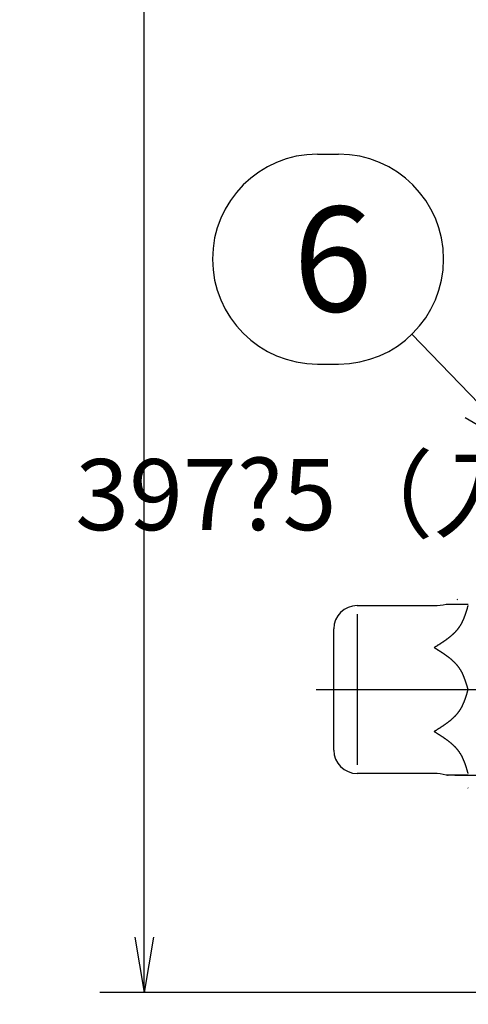
# Model space of a CAD drawing. Extents: x 0 to 1409, y 0 to 906.
# Drawn here: x 212 to 270, y 101 to 227 of the extents above; entities that cross this region are included whole.
import ezdxf

# ---------------------------------------------------------------- set-up
doc = ezdxf.new("R2010")
doc.units = 0
doc.header["$LTSCALE"] = 3
doc.linetypes.add('DOT_CENTER', pattern=[14, 12, -1, 0, -1])
doc.linetypes.add('DOTTED', pattern=[1, 0, -1])
doc.layers.get('0').update_dxf_attribs({"linetype": 'CONTINUOUS'})
doc.layers.get('DEFPOINTS').update_dxf_attribs({"linetype": 'CONTINUOUS'})
doc.layers.add('AM_0', color=7, linetype='CONTINUOUS')
doc.layers.add('AM_5', color=3, linetype='CONTINUOUS')
doc.styles.add('ACJISTS', font='txt.shx', dxfattribs={"height": 1, "bigfont": 'extfont.shx'})
doc.styles.get("Standard").update_dxf_attribs({"font": 'isocp.shx', "bigfont": 'EXTFONT.SHX'})
doc.dimstyles.get("Standard").update_dxf_attribs({"dimtxt": 0.18, "dimasz": 0.18, "dimexe": 0.18, "dimexo": 0.0625, "dimgap": 0.09, "dimtad": 0, "dimtih": 1, "dimtoh": 1, "dimzin": 0, "dimcen": 0.09, "dimazin": 3, "dimtfac": 1, "dimtofl": 0, "dimtmove": 0, "dimatfit": 3})

# ---------------------------------------------------------------- blocks, each defined once
blk = doc.blocks.new('*U1511')
at = {"layer": 'AM_5', "color": 2, "style": 'ACJISTS'}
for s, p in [('Rc1', (138.53, 93)), ('（検査孔付ユニオンバルブ）', (132.86, 77.25))]:
    blk.add_text(s, height=9.45, dxfattribs=at).set_placement(p)
blk = doc.blocks.new('*S287')
at = {"layer": 'AM_5', "linetype": 'CONTINUOUS'}
for p, q in [((286.85, 102.03), (282.68, 93.18)), ((285.18, 92.73), (286.85, 102.03)), ((287.67, 92.28), (286.85, 102.03))]:
    blk.add_line(p, q, dxfattribs=at)
at = {"layer": 'AM_5'}
for p, q in [((281.54, 72.53), (285.18, 92.73)), ((138.53, 72.53), (281.54, 72.53))]:
    blk.add_line(p, q, dxfattribs=at)
blk.add_blockref('*U1511', (0, 0))
blk = doc.blocks.new('*U1503')
at = {"layer": 'AM_5', "color": 3, "style": 'ACJISTS'}
blk.add_text('6', height=13.5, dxfattribs=at).set_placement((246.97, 189.67))
blk = doc.blocks.new('_OPEN')
at = {"color": 0, "linetype": 'BYBLOCK'}
for p, q in [((-1, 0.167), (0, 0)), ((-1, -0.167), (0, 0)), ((0, 0), (-1, 0))]:
    blk.add_line(p, q, dxfattribs=at)
blk = doc.blocks.new('*D275')
at = {"layer": 'AM_5', "color": 3}
for p, q in [((227.81, 109.17), (227.81, 244.41)), ((278, 102.03), (222.09, 102.03))]:
    blk.add_line(p, q, dxfattribs=at)
at = {"layer": 'DEFPOINTS', "color": 0}
for p in [(227.81, 244.41), (238.57, 244.41), (280.86, 102.03)]:
    blk.add_point(p, dxfattribs=at)
at = {"layer": 'AM_5', "color": 3, "xscale": 7.142857264499276, "yscale": 7.142857264499276, "zscale": 7.142857264499276, "rotation": 270}
blk.add_blockref('_OPEN', (227.81, 102.03), dxfattribs=at)
at = {"layer": 'AM_5', "color": 3}
blk.add_text('397?5（入口取付部まで）', height=9.1429, dxfattribs=at).set_placement((218.95, 161.54))
blk = doc.blocks.new('_NONE')

msp = doc.modelspace()

# ---------------------------------------------------------------- linework, layer by layer
at = {"layer": 'AM_0', "color": 7, "linetype": 'CONTINUOUS'}
for p, q in [((266.66, 152.03), (269.506, 152.03)), ((255.206, 151.83), (265.124, 151.83)), ((255.206, 150.739), (255.206, 131.322)), ((252.206, 141.03), (252.206, 148.83)), ((252.206, 133.23), (252.206, 141.03)), ((269.458, 141.03), (275.304, 141.03)), ((265.124, 130.23), (255.206, 130.23)), ((269.506, 130.03), (266.66, 130.03)), ((267.756, 130.03), (277.006, 130.03))]:
    msp.add_line(p, q, dxfattribs=at)
at = {"layer": 'AM_0', "color": 4, "linetype": 'DOT_CENTER'}
msp.add_line((249.95, 141.03), (324.338, 141.03), dxfattribs=at)
at = {"layer": 'AM_0', "color": 7}
for points in [[(269.458, 151.83, 0), (269.445, 151.786, 0), (269.431, 151.742, 0), (269.418, 151.697, 0), (269.405, 151.653, 0), (269.392, 151.609, 0), (269.379, 151.565, 0), (269.366, 151.52, 0), (269.352, 151.476, 0), (269.339, 151.432, 0), (269.326, 151.388, 0), (269.313, 151.344, 0), (269.299, 151.3, 0), (269.286, 151.256, 0), (269.272, 151.212, 0), (269.258, 151.168, 0), (269.245, 151.124, 0), (269.231, 151.08, 0), (269.217, 151.037, 0), (269.203, 150.993, 0), (269.189, 150.949, 0), (269.175, 150.906, 0), (269.161, 150.863, 0), (269.146, 150.819, 0), (269.132, 150.776, 0), (269.117, 150.733, 0), (269.102, 150.69, 0), (269.087, 150.647, 0), (269.072, 150.604, 0), (269.057, 150.561, 0), (269.042, 150.518, 0), (269.026, 150.476, 0), (269.011, 150.434, 0), (268.995, 150.391, 0), (268.979, 150.349, 0), (268.963, 150.307, 0), (268.946, 150.265, 0), (268.93, 150.223, 0), (268.913, 150.182, 0), (268.896, 150.14, 0), (268.879, 150.099, 0), (268.862, 150.058, 0), (268.844, 150.017, 0), (268.826, 149.976, 0), (268.808, 149.935, 0), (268.79, 149.894, 0), (268.772, 149.854, 0), (268.753, 149.814, 0), (268.734, 149.774, 0), (268.715, 149.734, 0), (268.696, 149.694, 0), (268.676, 149.655, 0), (268.656, 149.616, 0), (268.636, 149.576, 0), (268.615, 149.538, 0), (268.594, 149.499, 0), (268.573, 149.46, 0), (268.552, 149.422, 0), (268.53, 149.384, 0), (268.508, 149.346, 0), (268.486, 149.309, 0), (268.464, 149.271, 0), (268.441, 149.234, 0), (268.417, 149.197, 0), (268.394, 149.161, 0), (268.37, 149.124, 0), (268.346, 149.088, 0), (268.321, 149.052, 0), (268.297, 149.016, 0), (268.271, 148.981, 0), (268.246, 148.946, 0), (268.22, 148.911, 0), (268.194, 148.876, 0), (268.167, 148.841, 0), (268.141, 148.807, 0), (268.114, 148.773, 0), (268.086, 148.739, 0), (268.059, 148.705, 0), (268.031, 148.672, 0), (268.002, 148.638, 0), (267.974, 148.605, 0), (267.945, 148.573, 0), (267.916, 148.54, 0), (267.887, 148.508, 0), (267.857, 148.475, 0), (267.827, 148.443, 0), (267.797, 148.411, 0), (267.767, 148.38, 0), (267.736, 148.348, 0), (267.705, 148.317, 0), (267.674, 148.286, 0), (267.642, 148.255, 0), (267.611, 148.224, 0), (267.579, 148.194, 0), (267.547, 148.163, 0), (267.514, 148.133, 0), (267.482, 148.103, 0), (267.449, 148.073, 0), (267.416, 148.043, 0), (267.383, 148.014, 0), (267.349, 147.984, 0), (267.316, 147.955, 0), (267.282, 147.926, 0), (267.248, 147.897, 0), (267.213, 147.868, 0), (267.179, 147.839, 0), (267.144, 147.811, 0), (267.109, 147.782, 0), (267.074, 147.754, 0), (267.039, 147.726, 0), (267.003, 147.698, 0), (266.968, 147.67, 0), (266.932, 147.642, 0), (266.896, 147.615, 0), (266.86, 147.587, 0), (266.824, 147.56, 0), (266.787, 147.532, 0), (266.751, 147.505, 0), (266.714, 147.478, 0), (266.677, 147.451, 0), (266.64, 147.424, 0), (266.603, 147.398, 0), (266.566, 147.371, 0), (266.528, 147.344, 0), (266.491, 147.318, 0), (266.453, 147.291, 0), (266.415, 147.265, 0), (266.377, 147.239, 0), (266.339, 147.213, 0), (266.301, 147.187, 0), (266.263, 147.161, 0), (266.225, 147.135, 0), (266.186, 147.109, 0), (266.148, 147.083, 0), (266.109, 147.058, 0), (266.07, 147.032, 0), (266.032, 147.007, 0), (265.993, 146.981, 0), (265.954, 146.956, 0), (265.915, 146.93, 0), (265.876, 146.905, 0), (265.836, 146.88, 0), (265.797, 146.854, 0), (265.758, 146.829, 0), (265.719, 146.804, 0), (265.679, 146.779, 0), (265.64, 146.754, 0), (265.6, 146.729, 0), (265.561, 146.704, 0), (265.521, 146.679, 0), (265.481, 146.654, 0), (265.442, 146.629, 0), (265.402, 146.604, 0), (265.362, 146.579, 0), (265.323, 146.554, 0), (265.283, 146.53, 0), (265.243, 146.505, 0), (265.203, 146.48, 0), (265.163, 146.455, 0), (265.124, 146.43, 0)], [(265.124, 146.43, 0), (265.163, 146.405, 0), (265.203, 146.381, 0), (265.243, 146.356, 0), (265.283, 146.331, 0), (265.323, 146.306, 0), (265.362, 146.281, 0), (265.402, 146.256, 0), (265.442, 146.231, 0), (265.481, 146.206, 0), (265.521, 146.181, 0), (265.561, 146.156, 0), (265.6, 146.131, 0), (265.64, 146.106, 0), (265.679, 146.081, 0), (265.719, 146.056, 0), (265.758, 146.031, 0), (265.797, 146.006, 0), (265.836, 145.981, 0), (265.876, 145.955, 0), (265.915, 145.93, 0), (265.954, 145.905, 0), (265.993, 145.879, 0), (266.032, 145.854, 0), (266.07, 145.828, 0), (266.109, 145.803, 0), (266.148, 145.777, 0), (266.186, 145.751, 0), (266.225, 145.725, 0), (266.263, 145.7, 0), (266.301, 145.674, 0), (266.339, 145.648, 0), (266.377, 145.621, 0), (266.415, 145.595, 0), (266.453, 145.569, 0), (266.491, 145.543, 0), (266.528, 145.516, 0), (266.566, 145.49, 0), (266.603, 145.463, 0), (266.64, 145.436, 0), (266.677, 145.409, 0), (266.714, 145.382, 0), (266.751, 145.355, 0), (266.787, 145.328, 0), (266.824, 145.301, 0), (266.86, 145.273, 0), (266.896, 145.246, 0), (266.932, 145.218, 0), (266.968, 145.19, 0), (267.003, 145.163, 0), (267.039, 145.134, 0), (267.074, 145.106, 0), (267.109, 145.078, 0), (267.144, 145.05, 0), (267.179, 145.021, 0), (267.213, 144.992, 0), (267.248, 144.964, 0), (267.282, 144.935, 0), (267.316, 144.905, 0), (267.349, 144.876, 0), (267.383, 144.847, 0), (267.416, 144.817, 0), (267.449, 144.787, 0), (267.482, 144.758, 0), (267.514, 144.727, 0), (267.547, 144.697, 0), (267.579, 144.667, 0), (267.611, 144.636, 0), (267.642, 144.605, 0), (267.674, 144.575, 0), (267.705, 144.543, 0), (267.736, 144.512, 0), (267.767, 144.481, 0), (267.797, 144.449, 0), (267.827, 144.417, 0), (267.857, 144.385, 0), (267.887, 144.353, 0), (267.916, 144.32, 0), (267.945, 144.288, 0), (267.974, 144.255, 0), (268.002, 144.222, 0), (268.031, 144.189, 0), (268.059, 144.155, 0), (268.086, 144.122, 0), (268.114, 144.088, 0), (268.141, 144.054, 0), (268.167, 144.019, 0), (268.194, 143.985, 0), (268.22, 143.95, 0), (268.246, 143.915, 0), (268.271, 143.88, 0), (268.297, 143.844, 0), (268.321, 143.808, 0), (268.346, 143.772, 0), (268.37, 143.736, 0), (268.394, 143.7, 0), (268.417, 143.663, 0), (268.441, 143.626, 0), (268.464, 143.589, 0), (268.486, 143.552, 0), (268.508, 143.514, 0), (268.53, 143.476, 0), (268.552, 143.438, 0), (268.573, 143.4, 0), (268.594, 143.361, 0), (268.615, 143.323, 0), (268.636, 143.284, 0), (268.656, 143.245, 0), (268.676, 143.206, 0), (268.696, 143.166, 0), (268.715, 143.126, 0), (268.734, 143.087, 0), (268.753, 143.047, 0), (268.772, 143.006, 0), (268.79, 142.966, 0), (268.808, 142.925, 0), (268.826, 142.885, 0), (268.844, 142.844, 0), (268.862, 142.803, 0), (268.879, 142.762, 0), (268.896, 142.72, 0), (268.913, 142.679, 0), (268.93, 142.637, 0), (268.946, 142.595, 0), (268.963, 142.553, 0), (268.979, 142.511, 0), (268.995, 142.469, 0), (269.011, 142.427, 0), (269.026, 142.384, 0), (269.042, 142.342, 0), (269.057, 142.299, 0), (269.072, 142.257, 0), (269.087, 142.214, 0), (269.102, 142.171, 0), (269.117, 142.128, 0), (269.132, 142.084, 0), (269.146, 142.041, 0), (269.161, 141.998, 0), (269.175, 141.954, 0), (269.189, 141.911, 0), (269.203, 141.867, 0), (269.217, 141.824, 0), (269.231, 141.78, 0), (269.245, 141.736, 0), (269.258, 141.692, 0), (269.272, 141.649, 0), (269.286, 141.605, 0), (269.299, 141.561, 0), (269.313, 141.517, 0), (269.326, 141.472, 0), (269.339, 141.428, 0), (269.352, 141.384, 0), (269.366, 141.34, 0), (269.379, 141.296, 0), (269.392, 141.252, 0), (269.405, 141.207, 0), (269.418, 141.163, 0), (269.431, 141.119, 0), (269.445, 141.074, 0), (269.458, 141.03, 0)], [(269.458, 141.03, 0), (269.445, 140.986, 0), (269.431, 140.942, 0), (269.418, 140.897, 0), (269.405, 140.853, 0), (269.392, 140.809, 0), (269.379, 140.765, 0), (269.366, 140.72, 0), (269.352, 140.676, 0), (269.339, 140.632, 0), (269.326, 140.588, 0), (269.313, 140.544, 0), (269.299, 140.5, 0), (269.286, 140.456, 0), (269.272, 140.412, 0), (269.258, 140.368, 0), (269.245, 140.324, 0), (269.231, 140.28, 0), (269.217, 140.237, 0), (269.203, 140.193, 0), (269.189, 140.149, 0), (269.175, 140.106, 0), (269.161, 140.063, 0), (269.146, 140.019, 0), (269.132, 139.976, 0), (269.117, 139.933, 0), (269.102, 139.89, 0), (269.087, 139.847, 0), (269.072, 139.804, 0), (269.057, 139.761, 0), (269.042, 139.718, 0), (269.026, 139.676, 0), (269.011, 139.634, 0), (268.995, 139.591, 0), (268.979, 139.549, 0), (268.963, 139.507, 0), (268.946, 139.465, 0), (268.93, 139.423, 0), (268.913, 139.382, 0), (268.896, 139.34, 0), (268.879, 139.299, 0), (268.862, 139.258, 0), (268.844, 139.217, 0), (268.826, 139.176, 0), (268.808, 139.135, 0), (268.79, 139.094, 0), (268.772, 139.054, 0), (268.753, 139.014, 0), (268.734, 138.974, 0), (268.715, 138.934, 0), (268.696, 138.894, 0), (268.676, 138.855, 0), (268.656, 138.816, 0), (268.636, 138.776, 0), (268.615, 138.738, 0), (268.594, 138.699, 0), (268.573, 138.66, 0), (268.552, 138.622, 0), (268.53, 138.584, 0), (268.508, 138.546, 0), (268.486, 138.509, 0), (268.464, 138.471, 0), (268.441, 138.434, 0), (268.417, 138.397, 0), (268.394, 138.361, 0), (268.37, 138.324, 0), (268.346, 138.288, 0), (268.321, 138.252, 0), (268.297, 138.216, 0), (268.271, 138.181, 0), (268.246, 138.146, 0), (268.22, 138.111, 0), (268.194, 138.076, 0), (268.167, 138.041, 0), (268.141, 138.007, 0), (268.114, 137.973, 0), (268.086, 137.939, 0), (268.059, 137.905, 0), (268.031, 137.872, 0), (268.002, 137.838, 0), (267.974, 137.805, 0), (267.945, 137.773, 0), (267.916, 137.74, 0), (267.887, 137.708, 0), (267.857, 137.675, 0), (267.827, 137.643, 0), (267.797, 137.611, 0), (267.767, 137.58, 0), (267.736, 137.548, 0), (267.705, 137.517, 0), (267.674, 137.486, 0), (267.642, 137.455, 0), (267.611, 137.424, 0), (267.579, 137.394, 0), (267.547, 137.363, 0), (267.514, 137.333, 0), (267.482, 137.303, 0), (267.449, 137.273, 0), (267.416, 137.243, 0), (267.383, 137.214, 0), (267.349, 137.184, 0), (267.316, 137.155, 0), (267.282, 137.126, 0), (267.248, 137.097, 0), (267.213, 137.068, 0), (267.179, 137.039, 0), (267.144, 137.011, 0), (267.109, 136.982, 0), (267.074, 136.954, 0), (267.039, 136.926, 0), (267.003, 136.898, 0), (266.968, 136.87, 0), (266.932, 136.842, 0), (266.896, 136.815, 0), (266.86, 136.787, 0), (266.824, 136.76, 0), (266.787, 136.732, 0), (266.751, 136.705, 0), (266.714, 136.678, 0), (266.677, 136.651, 0), (266.64, 136.624, 0), (266.603, 136.598, 0), (266.566, 136.571, 0), (266.528, 136.544, 0), (266.491, 136.518, 0), (266.453, 136.491, 0), (266.415, 136.465, 0), (266.377, 136.439, 0), (266.339, 136.413, 0), (266.301, 136.387, 0), (266.263, 136.361, 0), (266.225, 136.335, 0), (266.186, 136.309, 0), (266.148, 136.283, 0), (266.109, 136.258, 0), (266.07, 136.232, 0), (266.032, 136.207, 0), (265.993, 136.181, 0), (265.954, 136.156, 0), (265.915, 136.13, 0), (265.876, 136.105, 0), (265.836, 136.08, 0), (265.797, 136.054, 0), (265.758, 136.029, 0), (265.719, 136.004, 0), (265.679, 135.979, 0), (265.64, 135.954, 0), (265.6, 135.929, 0), (265.561, 135.904, 0), (265.521, 135.879, 0), (265.481, 135.854, 0), (265.442, 135.829, 0), (265.402, 135.804, 0), (265.362, 135.779, 0), (265.323, 135.754, 0), (265.283, 135.73, 0), (265.243, 135.705, 0), (265.203, 135.68, 0), (265.163, 135.655, 0), (265.124, 135.63, 0)], [(265.124, 135.63, 0), (265.163, 135.605, 0), (265.203, 135.581, 0), (265.243, 135.556, 0), (265.283, 135.531, 0), (265.323, 135.506, 0), (265.362, 135.481, 0), (265.402, 135.456, 0), (265.442, 135.431, 0), (265.481, 135.406, 0), (265.521, 135.381, 0), (265.561, 135.356, 0), (265.6, 135.331, 0), (265.64, 135.306, 0), (265.679, 135.281, 0), (265.719, 135.256, 0), (265.758, 135.231, 0), (265.797, 135.206, 0), (265.836, 135.181, 0), (265.876, 135.155, 0), (265.915, 135.13, 0), (265.954, 135.105, 0), (265.993, 135.079, 0), (266.032, 135.054, 0), (266.07, 135.028, 0), (266.109, 135.003, 0), (266.148, 134.977, 0), (266.186, 134.951, 0), (266.225, 134.925, 0), (266.263, 134.9, 0), (266.301, 134.874, 0), (266.339, 134.848, 0), (266.377, 134.821, 0), (266.415, 134.795, 0), (266.453, 134.769, 0), (266.491, 134.743, 0), (266.528, 134.716, 0), (266.566, 134.69, 0), (266.603, 134.663, 0), (266.64, 134.636, 0), (266.677, 134.609, 0), (266.714, 134.582, 0), (266.751, 134.555, 0), (266.787, 134.528, 0), (266.824, 134.501, 0), (266.86, 134.473, 0), (266.896, 134.446, 0), (266.932, 134.418, 0), (266.968, 134.39, 0), (267.003, 134.363, 0), (267.039, 134.334, 0), (267.074, 134.306, 0), (267.109, 134.278, 0), (267.144, 134.25, 0), (267.179, 134.221, 0), (267.213, 134.192, 0), (267.248, 134.164, 0), (267.282, 134.135, 0), (267.316, 134.105, 0), (267.349, 134.076, 0), (267.383, 134.047, 0), (267.416, 134.017, 0), (267.449, 133.987, 0), (267.482, 133.958, 0), (267.514, 133.927, 0), (267.547, 133.897, 0), (267.579, 133.867, 0), (267.611, 133.836, 0), (267.642, 133.805, 0), (267.674, 133.775, 0), (267.705, 133.743, 0), (267.736, 133.712, 0), (267.767, 133.681, 0), (267.797, 133.649, 0), (267.827, 133.617, 0), (267.857, 133.585, 0), (267.887, 133.553, 0), (267.916, 133.52, 0), (267.945, 133.488, 0), (267.974, 133.455, 0), (268.002, 133.422, 0), (268.031, 133.389, 0), (268.059, 133.355, 0), (268.086, 133.322, 0), (268.114, 133.288, 0), (268.141, 133.254, 0), (268.167, 133.219, 0), (268.194, 133.185, 0), (268.22, 133.15, 0), (268.246, 133.115, 0), (268.271, 133.08, 0), (268.297, 133.044, 0), (268.321, 133.008, 0), (268.346, 132.972, 0), (268.37, 132.936, 0), (268.394, 132.9, 0), (268.417, 132.863, 0), (268.441, 132.826, 0), (268.464, 132.789, 0), (268.486, 132.752, 0), (268.508, 132.714, 0), (268.53, 132.676, 0), (268.552, 132.638, 0), (268.573, 132.6, 0), (268.594, 132.561, 0), (268.615, 132.523, 0), (268.636, 132.484, 0), (268.656, 132.445, 0), (268.676, 132.406, 0), (268.696, 132.366, 0), (268.715, 132.326, 0), (268.734, 132.287, 0), (268.753, 132.247, 0), (268.772, 132.206, 0), (268.79, 132.166, 0), (268.808, 132.125, 0), (268.826, 132.085, 0), (268.844, 132.044, 0), (268.862, 132.003, 0), (268.879, 131.962, 0), (268.896, 131.92, 0), (268.913, 131.879, 0), (268.93, 131.837, 0), (268.946, 131.795, 0), (268.963, 131.753, 0), (268.979, 131.711, 0), (268.995, 131.669, 0), (269.011, 131.627, 0), (269.026, 131.584, 0), (269.042, 131.542, 0), (269.057, 131.499, 0), (269.072, 131.457, 0), (269.087, 131.414, 0), (269.102, 131.371, 0), (269.117, 131.328, 0), (269.132, 131.284, 0), (269.146, 131.241, 0), (269.161, 131.198, 0), (269.175, 131.154, 0), (269.189, 131.111, 0), (269.203, 131.067, 0), (269.217, 131.024, 0), (269.231, 130.98, 0), (269.245, 130.936, 0), (269.258, 130.892, 0), (269.272, 130.849, 0), (269.286, 130.805, 0), (269.299, 130.761, 0), (269.313, 130.717, 0), (269.326, 130.672, 0), (269.339, 130.628, 0), (269.352, 130.584, 0), (269.366, 130.54, 0), (269.379, 130.496, 0), (269.392, 130.452, 0), (269.405, 130.407, 0), (269.418, 130.363, 0), (269.431, 130.319, 0), (269.445, 130.274, 0), (269.458, 130.23, 0)]]:
    msp.add_polyline3d(points, dxfattribs=at)
at = {"layer": 'AM_0', "color": 7, "linetype": 'DOTTED'}
for centre, start, end in [((265.124, 157.83), 270, 316.91763), ((265.124, 124.23), 43.08237, 90)]:
    msp.add_arc(centre, 6, start, end, dxfattribs=at)
at = {"layer": 'AM_0', "color": 7, "linetype": 'CONTINUOUS'}
for centre, radius, start, end in [((265.124, 157.83), 6, 270, 284.83511), ((255.206, 148.83), 3, 90, 180), ((255.206, 133.23), 3, 180, 270), ((265.124, 124.23), 6, 75.16489, 90), ((265.124, 124.23), 6, 75.16489, 90)]:
    msp.add_arc(centre, radius, start, end, dxfattribs=at)
at = {"layer": 'AM_5', "color": 3}
for p, q in [((250.105, 209.917), (252.83, 209.917)), ((250.105, 182.917), (252.83, 182.917))]:
    msp.add_line(p, q, dxfattribs=at)
at = {"layer": 'AM_5'}
for p, q in [((262.24, 186.736), (270.924, 177.802)), ((269.108, 176.037), (277.51, 171.026))]:
    msp.add_line(p, q, dxfattribs=at)
at = {"layer": 'AM_5', "color": 3}
for centre, start, end in [((250.105, 196.417), 90, 270), ((252.83, 196.417), 270, 90)]:
    msp.add_arc(centre, 13.5, start, end, dxfattribs=at)

# ---------------------------------------------------------------- block references
msp.add_blockref('*U1503', (0, 0))
at = {"layer": 'AM_5'}
msp.add_blockref('*S287', (0, 0), dxfattribs=at)

# ---------------------------------------------------------------- dimensions: what is measured, and where the dimension line sits
dim = msp.add_linear_dim(base=(227.806, 244.414), p1=(280.856, 102.03), p2=(238.567, 244.414), angle=90, text='397±5（入口取付部まで）', dimstyle='Standard', override={"dimscale": 2.857143, "dimtxt": 3.2, "dimexe": 2.000249, "dimdec": 0, "dimrnd": 0.1, "dimblk1": 'OPEN', "dimblk2": 'NONE', "dimsah": 1, "dimse2": 1, "dimtzin": 8}, dxfattribs=at)
dim.commit()
dim.dimension.update_dxf_attribs({"geometry": '*D275', "text_midpoint": (227.806, 173.422), "dimtype": 128})

doc.saveas('drawing.dxf')
